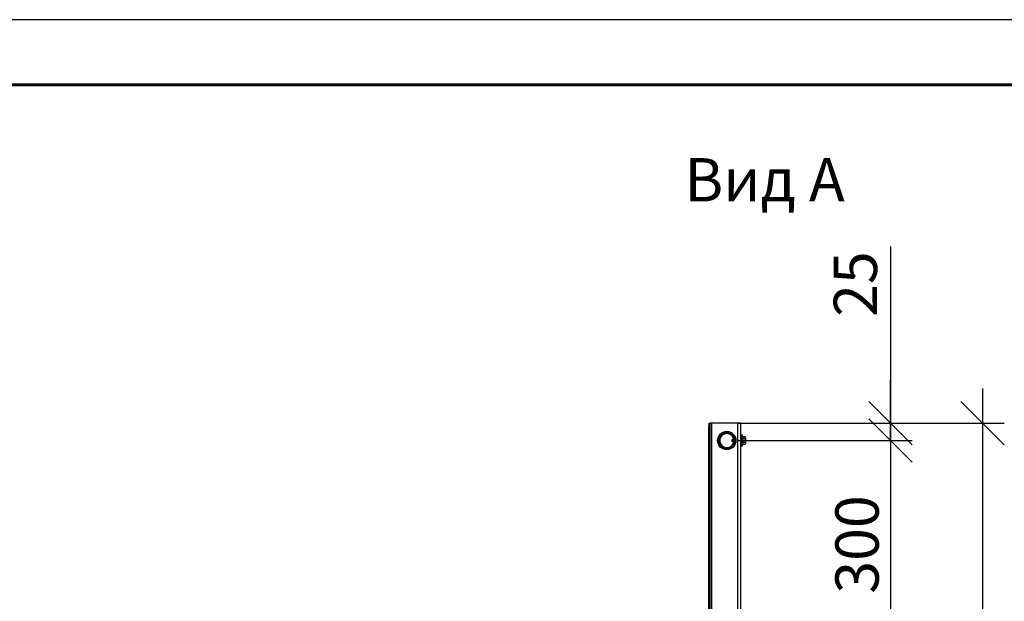
# Model space of a CAD drawing. Units: millimetres. Extents: x 30465 to 36765, y 33004 to 37459.
# Drawn here: x 33250 to 34386, y 36787 to 37459 of the extents above; entities that cross this region are included whole.
import ezdxf

# ---------------------------------------------------------------- set-up
doc = ezdxf.new("R2010")
doc.units = ezdxf.units.MM
doc.layers.add('Visible', color=7, linetype='Continuous', lineweight=35, true_color=0x22346e)
doc.layers.add('СПДС_20', color=7, linetype='Continuous')
doc.styles.add('SPDS', font='CS_Gost2304.shx')
doc.styles.add('spds0.8', font='SPDS.shx', dxfattribs={"width": 0.8, "oblique": 10})
doc.dimstyles.new('1-20', dxfattribs={"dimscale": 100, "dimtxt": 2.5, "dimasz": 2.5, "dimexe": 1.25, "dimexo": 0.625, "dimtad": 1, "dimdec": 0, "dimlfac": 0.2, "dimrnd": 0.001, "dimdsep": 46, "dimtxsty": 'SPDS', "dimblk": 'OBLIQUE', "dimcen": 2.5, "dimdle": 2, "dimclrd": 256, "dimclre": 256, "dimadec": 0, "dimazin": 2, "dimtfac": 1, "dimtdec": 0, "dimtmove": 1, "dimatfit": 3, "dimldrblk": 'DOT', "dimfxl": 1.25, "dimtolj": 1, "dimtzin": 0, "dimlwd": -1, "dimlwe": -1, "dimarcsym": 0})

# ---------------------------------------------------------------- blocks, each defined once
blk = doc.blocks.new('_Oblique')
at = {"color": 0, "linetype": 'ByBlock', "lineweight": -2}
blk.add_line((-0.5, -0.5), (0.5, 0.5), dxfattribs=at)
blk = doc.blocks.new('*D19')
at = {"ltscale": 26.666667, "transparency": 16777216}
for p, q in [((34361.1, 37032.8), (34361.1, 35992.8)), ((34081, 36992.8), (34386.1, 36992.8)), ((34094.4, 36032.8), (34386.1, 36032.8))]:
    blk.add_line(p, q, dxfattribs=at)
at = {"layer": 'Defpoints', "color": 0, "ltscale": 26.666667, "transparency": 16777216}
for p in [(34068.5, 36992.8), (34081.9, 36032.8), (34361.1, 36032.8)]:
    blk.add_point(p, dxfattribs=at)
at = {"ltscale": 26.666667, "transparency": 16777216, "xscale": 50, "yscale": 50, "zscale": 50}
for p, rotation in [((34361.1, 36992.8), 90), ((34361.1, 36032.8), 270)]:
    blk.add_blockref('_Oblique', p, dxfattribs=dict(at, rotation=rotation))
at = {"color": 0, "lineweight": 15, "ltscale": 26.666667, "transparency": 16777216, "insert": (34321.6, 36512.8), "char_height": 50, "attachment_point": 5, "rotation": 90, "style": 'SPDS'}
blk.add_mtext('\\A1;1200', dxfattribs=at)
blk = doc.blocks.new('_Dot')
at = {"color": 0, "linetype": 'ByBlock', "lineweight": -2}
blk.add_line((-0.5, 0), (-1, 0), dxfattribs=at)
at = {"color": 0, "linetype": 'ByBlock', "const_width": 0.5}
blk.add_lwpolyline([(-0.25, 0, 1), (0.25, 0, 1)], format="xyb", close=True, dxfattribs=at)
blk = doc.blocks.new('*D20')
at = {"ltscale": 26.666667, "transparency": 16777216}
for p, q in [((34254.8, 37196.9), (34254.8, 36992.8)), ((34254.8, 36992.8), (34254.8, 37042.8)), ((34078.4, 36992.8), (34279.8, 36992.8)), ((34254.8, 36972.8), (34254.8, 36992.8)), ((34254.8, 36972.8), (34254.8, 36992.8)), ((34078.4, 36972.8), (34279.8, 36972.8)), ((34254.8, 36972.8), (34254.8, 36922.8))]:
    blk.add_line(p, q, dxfattribs=at)
at = {"layer": 'Defpoints', "color": 0, "ltscale": 26.666667, "transparency": 16777216}
for p in [(34065.9, 36992.8), (34254.8, 36992.8), (34065.9, 36972.8)]:
    blk.add_point(p, dxfattribs=at)
at = {"ltscale": 26.666667, "transparency": 16777216, "xscale": 50, "yscale": 50, "zscale": 50}
for p, rotation in [((34254.8, 36992.8), 270), ((34254.8, 36972.8), 90)]:
    blk.add_blockref('_Oblique', p, dxfattribs=dict(at, rotation=rotation))
at = {"color": 0, "lineweight": 15, "ltscale": 26.666667, "transparency": 16777216, "insert": (34214.3, 37153.4), "char_height": 50, "attachment_point": 5, "rotation": 90, "style": 'SPDS'}
blk.add_mtext('\\A1;25', dxfattribs=at)
blk = doc.blocks.new('*D21')
at = {"ltscale": 26.666667, "transparency": 16777216}
for p, q in [((34254.8, 37012.8), (34254.8, 36692.7)), ((34078.4, 36972.8), (34279.8, 36972.8)), ((34078.4, 36732.7), (34279.8, 36732.7))]:
    blk.add_line(p, q, dxfattribs=at)
at = {"layer": 'Defpoints', "color": 0, "ltscale": 26.666667, "transparency": 16777216}
for p in [(34065.9, 36972.8), (34065.9, 36732.7), (34254.8, 36732.7)]:
    blk.add_point(p, dxfattribs=at)
at = {"ltscale": 26.666667, "transparency": 16777216, "xscale": 50, "yscale": 50, "zscale": 50}
for p, rotation in [((34254.8, 36972.8), 90), ((34254.8, 36732.7), 270)]:
    blk.add_blockref('_Oblique', p, dxfattribs=dict(at, rotation=rotation))
at = {"color": 0, "lineweight": 15, "ltscale": 26.666667, "transparency": 16777216, "insert": (34216.2, 36852.8), "char_height": 50, "attachment_point": 5, "rotation": 90, "style": 'SPDS'}
blk.add_mtext('\\A1;300', dxfattribs=at)

msp = doc.modelspace()

# ---------------------------------------------------------------- linework, layer by layer
at = {"layer": 'Visible', "color": 159, "lineweight": 25, "true_color": 0x22346e}
for p, q in [((34045.1, 36992.8), (34046.7, 36992.8)), ((34045.1, 36992.8), (34045.1, 36989.6)), ((34045.1, 36092), (34045.1, 36989.6)), ((34046.7, 36989.6), (34045.1, 36989.6)), ((34048.3, 36992.8), (34046.7, 36992.8)), ((34046.7, 36989.6), (34046.7, 36992.8)), ((34046.7, 36092), (34046.7, 36989.6)), ((34078.7, 36992.8), (34048.3, 36992.8)), ((34048.3, 36992.8), (34048.3, 36088.8)), ((34078.7, 36032.8), (34078.7, 36992.8)), ((34081.9, 36992.8), (34078.7, 36992.8)), ((34081.9, 36032.8), (34081.9, 36992.8)), ((34071.3, 36973), (34071.6, 36973.1)), ((34071.3, 36972.7), (34071.3, 36973)), ((34071.3, 36972.7), (34072.4, 36972.2)), ((34071.6, 36973.1), (34071.8, 36973.4)), ((34072.5, 36973.4), (34073.3, 36973.8)), ((34073.2, 36971.9), (34074, 36971.6)), ((34073.7, 36974.5), (34073.9, 36974.5)), ((34075.6, 36975.3), (34075.7, 36975.3)), ((34076.2, 36974.5), (34076.4, 36974.5)), ((34081.9, 36966.8), (34081.9, 36978.9)), ((34081.9, 36978.9), (34083.4, 36978.9)), ((34083.4, 36966.5), (34083.4, 36979.2)), ((34083.4, 36979.2), (34083.7, 36979.2)), ((34083.4, 36978.9), (34083.4, 36966.8)), ((34083.7, 36979.2), (34083.7, 36966.5)), ((34083.9, 36978.9), (34083.7, 36979.2)), ((34083.9, 36966.7), (34083.9, 36978.9)), ((34085, 36977.1), (34085, 36977.1)), ((34086.6, 36977.1), (34085, 36977.1)), ((34085, 36977.1), (34086.6, 36977.1)), ((34085, 36974.9), (34085, 36975.1)), ((34085, 36975.1), (34086.6, 36975.1)), ((34086.6, 36974.9), (34085, 36974.9)), ((34086.6, 36977.1), (34086.6, 36977.1)), ((34086.6, 36974.9), (34086.6, 36975.1)), ((34087.6, 36972.8), (34087.6, 36972.8)), ((34072.9, 36971.6), (34073.1, 36971.6)), ((34075.8, 36971.1), (34076, 36971.1)), ((34081.9, 36966.8), (34083.4, 36966.8)), ((34083.4, 36966.5), (34083.7, 36966.5)), ((34083.9, 36966.7), (34083.7, 36966.5)), ((34085, 36970.5), (34085, 36970.8)), ((34085, 36970.8), (34086.6, 36970.8)), ((34086.6, 36970.5), (34085, 36970.5)), ((34085, 36968.5), (34085, 36968.5)), ((34085, 36968.5), (34086.6, 36968.5)), ((34085, 36968.5), (34086.6, 36968.5)), ((34086.6, 36970.5), (34086.6, 36970.8)), ((34086.6, 36968.5), (34086.6, 36968.5))]:
    msp.add_line(p, q, dxfattribs=at)
for radius in [10.6, 10, 9.2]:
    msp.add_circle((34065.9, 36972.8), radius, dxfattribs=at)
at = {"layer": 'Visible', "color": 159, "lineweight": 25, "true_color": 0x22346e, "extrusion": (0, 0, -1)}
msp.add_circle((-34065.9, 36972.8), 8.16, dxfattribs=at)
for centre, radius, start, end in [((-34071.4, 36972.8), 0.168, 292.5, 67.5), ((-34081.9, 36978.8), 0.0513, 0, 90), ((-34083.4, 36978.8), 0.0513, 90, 180), ((-34085, 36976), 1.1, 15.8516, 90), ((-34086.6, 36976), 1.1, 90, 161.9607), ((-34081.9, 36966.8), 0.0513, 270, 0), ((-34083.4, 36966.8), 0.0513, 180, 270), ((-34085, 36969.6), 1.1, 270, 344.1484), ((-34086.6, 36969.6), 1.1, 198.0393, 270)]:
    msp.add_arc(centre, radius, start, end, dxfattribs=at)
at = {"layer": 'Visible', "color": 159, "lineweight": 25, "true_color": 0x22346e}
for points, knots in [([(34072.3, 36972.3), (34072.3, 36972.4), (34072.3, 36972.4), (34072.2, 36972.5), (34072.2, 36972.6), (34072.1, 36972.7), (34072.1, 36972.8), (34072.1, 36972.8), (34072, 36972.9), (34072, 36972.9), (34072, 36973), (34071.9, 36973), (34071.9, 36973), (34071.9, 36973.1), (34071.9, 36973.1), (34071.8, 36973.1), (34071.8, 36973.1), (34071.8, 36973.1), (34071.8, 36973.1), (34071.7, 36973.1), (34071.7, 36973.1), (34071.7, 36973.1), (34071.7, 36973.1), (34071.7, 36973.1), (34071.6, 36973.1), (34071.6, 36973.1), (34071.6, 36973.1), (34071.6, 36973.1), (34071.6, 36973.1), (34071.6, 36973.1)], [1.1360946, 1.1360946, 1.1360946, 1.1360946, 1.157063, 1.157063, 1.1821362, 1.1821362, 1.2043611, 1.2043611, 1.222327, 1.222327, 1.2344967, 1.2344967, 1.2482336, 1.2482336, 1.2616912, 1.2616912, 1.2748931, 1.2748931, 1.2854877, 1.2854877, 1.2959507, 1.2959507, 1.2980905, 1.2980905, 1.2996264, 1.2996264, 1.300771, 1.300771, 1.3019672, 1.3019672, 1.3019672, 1.3019672]), ([(34071.9, 36973.5), (34071.9, 36973.5), (34071.9, 36973.5), (34071.8, 36973.4), (34071.8, 36973.4), (34071.8, 36973.4)], [-0.02607191, -0.02607191, -0.02607191, -0.02607191, -0.01303196, -0.01303196, 0, 0, 0, 0]), ([(34072, 36973.6), (34072, 36973.6), (34072, 36973.6), (34071.9, 36973.6), (34071.9, 36973.5), (34071.9, 36973.5)], [0, 0, 0, 0, 0.01237365, 0.01237365, 0.02475383, 0.02475383, 0.02475383, 0.02475383]), ([(34072.9, 36971.6), (34072.8, 36971.6), (34072.7, 36971.7), (34072.4, 36972.6), (34072.2, 36973.4), (34072.1, 36973.6), (34072, 36973.6), (34072, 36973.6)], [0.8800674, 0.8800674, 0.8800674, 0.8800674, 0.90625, 0.9375, 0.9765625, 0.984375, 0.9934078, 0.9934078, 0.9934078, 0.9934078]), ([(34072.4, 36973.5), (34072.4, 36973.5), (34072.4, 36973.6), (34072.3, 36973.6), (34072.3, 36973.6), (34072.2, 36973.6), (34072.1, 36973.6), (34072, 36973.6)], [0, 0, 0, 0, 0.0001898079, 0.0001898079, 0.0003796158, 0.0003796158, 0.0007592317, 0.0007592317, 0.0007592317, 0.0007592317]), ([(34073.2, 36971.7), (34073.2, 36971.6), (34073.1, 36971.5), (34072.9, 36971.7), (34072.7, 36972.6), (34072.5, 36973.3), (34072.4, 36973.5), (34072.4, 36973.5)], [0.8650712, 0.8650712, 0.8650712, 0.8650712, 0.875, 0.90625, 0.9375, 0.9765625, 0.9776412, 0.9776412, 0.9776412, 0.9776412]), ([(34072.5, 36973.4), (34072.5, 36973.4), (34072.5, 36973.4), (34072.5, 36973.4), (34072.5, 36973.4), (34072.5, 36973.4), (34072.5, 36973.4), (34072.5, 36973.4), (34072.5, 36973.4), (34072.5, 36973.4), (34072.5, 36973.4), (34072.4, 36973.4), (34072.4, 36973.5), (34072.4, 36973.5), (34072.4, 36973.5), (34072.4, 36973.5)], [0.000055322, 0.000055322, 0.000055322, 0.000055322, 0.0001155011, 0.0001155011, 0.0001155011, 0.0001470534, 0.0001470534, 0.0001470534, 0.0001848017, 0.0001848017, 0.0001848017, 0.0002887941, 0.0002887941, 0.0002887941, 0.0003696034, 0.0003696034, 0.0003696034, 0.0003696034]), ([(34072.6, 36973.3), (34072.6, 36973.3), (34072.6, 36973.3), (34072.6, 36973.2), (34072.6, 36973.2), (34072.7, 36973.1), (34072.7, 36973), (34072.8, 36972.9), (34072.8, 36972.8), (34072.9, 36972.7), (34072.9, 36972.6), (34072.9, 36972.4), (34073, 36972.3), (34073.1, 36972.1), (34073.1, 36972.1), (34073.2, 36971.9), (34073.2, 36971.9), (34073.2, 36971.9)], [0.0036138, 0.0036138, 0.0036138, 0.0036138, 0.0211321, 0.0211321, 0.042077, 0.042077, 0.0625759, 0.0625759, 0.0986595, 0.0986595, 0.1231522, 0.1231522, 0.1676627, 0.1676627, 0.2127153, 0.2127153, 0.2606048, 0.2606048, 0.2606048, 0.2606048]), ([(34074, 36971.8), (34074, 36971.9), (34073.9, 36972), (34073.9, 36972.1), (34073.9, 36972.2), (34073.8, 36972.4), (34073.8, 36972.6), (34073.7, 36972.9), (34073.7, 36973), (34073.6, 36973.3), (34073.6, 36973.4), (34073.5, 36973.6), (34073.5, 36973.7), (34073.4, 36973.8), (34073.4, 36973.8), (34073.4, 36973.8), (34073.3, 36973.8), (34073.3, 36973.8)], [0.4743324, 0.4743324, 0.4743324, 0.4743324, 0.5158459, 0.5158459, 0.5462195, 0.5462195, 0.6054124, 0.6054124, 0.6577327, 0.6577327, 0.7071858, 0.7071858, 0.7591247, 0.7591247, 0.7850336, 0.7850336, 0.821126, 0.821126, 0.821126, 0.821126]), ([(34074, 36973.7), (34074, 36973.8), (34073.9, 36974), (34073.8, 36974.4), (34073.7, 36974.5), (34073.6, 36974.4)], [0.6102112, 0.6102112, 0.6102112, 0.6102112, 0.625, 0.65625, 0.7146856, 0.7146856, 0.7146856, 0.7146856]), ([(34076.3, 36974.4), (34076.3, 36974.4), (34076.3, 36974.4), (34076.3, 36974.3), (34076.4, 36974.2), (34076.4, 36974.1), (34076.4, 36974.1), (34076.4, 36974)], [-2.84134786, -2.84134786, -2.84134786, -2.84134786, -2.83353028, -2.83353028, -2.76270469, -2.76270469, -2.75916168, -2.75916168, -2.75916168, -2.75916168]), ([(34085, 36977.1), (34084.9, 36977.1), (34084.8, 36977.1), (34084.7, 36977.1), (34084.6, 36977.1), (34084.5, 36977), (34084.4, 36976.9), (34084.1, 36976.7), (34084.1, 36976.4), (34084.1, 36976.1), (34084.1, 36975.9), (34084.1, 36975.6), (34084.4, 36975.3), (34084.5, 36975.2), (34084.6, 36975.2), (34084.7, 36975.1), (34084.8, 36975.1), (34084.9, 36975.1), (34085, 36975.1)], [-0.2887849, -0.2887849, -0.2887849, -0.2887849, -0.2628558, -0.2628558, -0.2305005, -0.2305005, -0.1803862, -0.1803862, 0, 0, 0, 0.1803862, 0.1803862, 0.2305005, 0.2305005, 0.2628558, 0.2628558, 0.2887849, 0.2887849, 0.2887849, 0.2887849]), ([(34085, 36970.8), (34084.9, 36970.8), (34084.8, 36970.8), (34084.7, 36970.9), (34084.6, 36970.9), (34084.5, 36971.1), (34084.4, 36971.2), (34084.1, 36971.8), (34084.1, 36972.3), (34084.1, 36972.8), (34084.1, 36973.3), (34084.1, 36973.9), (34084.4, 36974.4), (34084.5, 36974.6), (34084.6, 36974.7), (34084.7, 36974.8), (34084.8, 36974.8), (34084.9, 36974.9), (34085, 36974.9)], [0.8663547, 0.8663547, 0.8663547, 0.8663547, 0.8922838, 0.8922838, 0.9246391, 0.9246391, 0.9747534, 0.9747534, 1.1551396, 1.1551396, 1.1551396, 1.3355258, 1.3355258, 1.3856401, 1.3856401, 1.4179954, 1.4179954, 1.4439245, 1.4439245, 1.4439245, 1.4439245]), ([(34086.6, 36975.1), (34086.6, 36975.1), (34086.7, 36975.1), (34086.8, 36975.1), (34086.9, 36975.2), (34087.1, 36975.2), (34087.2, 36975.3), (34087.4, 36975.6), (34087.5, 36975.9), (34087.5, 36976.4), (34087.4, 36976.7), (34087.2, 36976.9), (34087.1, 36977), (34086.9, 36977.1), (34086.8, 36977.1), (34086.7, 36977.1), (34086.6, 36977.1), (34086.6, 36977.1)], [-0.8663547, -0.8663547, -0.8663547, -0.8663547, -0.8404256, -0.8404256, -0.8080703, -0.8080703, -0.757956, -0.757956, -0.5775698, -0.5775698, -0.3971836, -0.3971836, -0.3470693, -0.3470693, -0.314714, -0.314714, -0.2887849, -0.2887849, -0.2887849, -0.2887849]), ([(34086.6, 36974.9), (34086.6, 36974.9), (34086.7, 36974.8), (34086.8, 36974.8), (34086.9, 36974.7), (34087.1, 36974.6), (34087.2, 36974.4), (34087.4, 36973.9), (34087.5, 36973.3), (34087.5, 36972.3), (34087.4, 36971.8), (34087.2, 36971.2), (34087.1, 36971.1), (34086.9, 36970.9), (34086.8, 36970.9), (34086.7, 36970.8), (34086.6, 36970.8), (34086.6, 36970.8)], [0.2887849, 0.2887849, 0.2887849, 0.2887849, 0.314714, 0.314714, 0.3470693, 0.3470693, 0.3971836, 0.3971836, 0.5775698, 0.5775698, 0.757956, 0.757956, 0.8080703, 0.8080703, 0.8404256, 0.8404256, 0.8663547, 0.8663547, 0.8663547, 0.8663547]), ([(34087.6, 36972.8), (34087.6, 36973.3), (34087.6, 36973.8), (34087.6, 36974.2), (34087.6, 36974.6), (34087.6, 36975), (34087.6, 36975.3), (34087.6, 36975.7), (34087.6, 36975.9), (34087.6, 36976.1), (34087.6, 36976.3), (34087.6, 36976.4), (34087.6, 36976.4)], [0, 0, 0, 0, 0.0625, 0.0625, 0.0625, 0.125, 0.125, 0.125, 0.1875, 0.1875, 0.1875, 0.25, 0.25, 0.25, 0.25]), ([(34087.6, 36976.4), (34087.6, 36976.4), (34087.6, 36976.4), (34087.6, 36976.3), (34087.6, 36976.3), (34087.6, 36976.3), (34087.6, 36976.3), (34087.6, 36976.3), (34087.6, 36976.3), (34087.6, 36976.3), (34087.6, 36976.3), (34087.6, 36976.3)], [0, 0, 0, 0, 0.004952372, 0.004952372, 0.007483073, 0.007483073, 0.009380438, 0.009380438, 0.009736041, 0.009736041, 0.00976939, 0.00976939, 0.00976939, 0.00976939]), ([(34087.6, 36976.3), (34087.6, 36976.3), (34087.6, 36976.3), (34087.6, 36976.3), (34087.6, 36976.2), (34087.6, 36976.1), (34087.6, 36975.9), (34087.6, 36975.5), (34087.6, 36975.2), (34087.6, 36974.6), (34087.6, 36974.3), (34087.6, 36973.6), (34087.6, 36973.2), (34087.6, 36972.8)], [0, 0, 0, 0, 0.0592111, 0.0592111, 0.1173547, 0.1173547, 0.2588585, 0.2588585, 0.4004791, 0.4004791, 0.5424792, 0.5424792, 0.6821242, 0.6821242, 0.6821242, 0.6821242]), ([(34087.6, 36976.3), (34087.6, 36976.3), (34087.6, 36976.3), (34087.6, 36976.3), (34087.6, 36976.3), (34087.6, 36976.3), (34087.6, 36976.3), (34087.6, 36976.3), (34087.6, 36976.3), (34087.6, 36976.3), (34087.6, 36976.3), (34087.6, 36976.3), (34087.6, 36976.3), (34087.6, 36976.2), (34087.6, 36976.1), (34087.6, 36975.9), (34087.6, 36975.6), (34087.6, 36975.1), (34087.6, 36974.8), (34087.6, 36974.2), (34087.6, 36973.8), (34087.6, 36973.2), (34087.6, 36973), (34087.6, 36972.8)], [0.0489245, 0.0489245, 0.0489245, 0.0489245, 0.0491734, 0.0491734, 0.0496672, 0.0496672, 0.0511483, 0.0511483, 0.0555919, 0.0555919, 0.0689241, 0.0689241, 0.1089566, 0.1089566, 0.2300529, 0.2300529, 0.3724873, 0.3724873, 0.5144475, 0.5144475, 0.6561762, 0.6561762, 0.7309785, 0.7309785, 0.7309785, 0.7309785]), ([(34087.6, 36969.3), (34087.6, 36969.3), (34087.6, 36969.4), (34087.6, 36969.5), (34087.6, 36969.7), (34087.6, 36970), (34087.6, 36970.3), (34087.6, 36970.6), (34087.6, 36971), (34087.6, 36971.5), (34087.6, 36971.9), (34087.6, 36972.4), (34087.6, 36972.8)], [0.75, 0.75, 0.75, 0.75, 0.8125, 0.8125, 0.8125, 0.875, 0.875, 0.875, 0.9375, 0.9375, 0.9375, 1, 1, 1, 1]), ([(34087.6, 36972.8), (34087.6, 36972.5), (34087.6, 36972.1), (34087.6, 36971.4), (34087.6, 36971), (34087.6, 36970.4), (34087.6, 36970.1), (34087.6, 36969.7), (34087.6, 36969.6), (34087.6, 36969.4), (34087.6, 36969.4), (34087.6, 36969.4), (34087.6, 36969.3), (34087.6, 36969.3), (34087.6, 36969.3), (34087.6, 36969.3), (34087.6, 36969.3), (34087.6, 36969.3), (34087.6, 36969.3), (34087.6, 36969.3), (34087.6, 36969.3), (34087.6, 36969.3), (34087.6, 36969.3), (34087.6, 36969.3), (34087.6, 36969.3), (34087.6, 36969.3), (34087.6, 36969.3), (34087.6, 36969.3)], [0, 0, 0, 0, 0.1396449, 0.1396449, 0.281645, 0.281645, 0.4232656, 0.4232656, 0.5647693, 0.5647693, 0.6242003, 0.6242003, 0.6537551, 0.6537551, 0.6682662, 0.6682662, 0.6753678, 0.6753678, 0.6788404, 0.6788404, 0.6805381, 0.6805381, 0.6814, 0.6814, 0.681831, 0.681831, 0.6819095, 0.6819095, 0.6819095, 0.6819095]), ([(34075.9, 36971.2), (34075.9, 36971.3), (34075.9, 36971.3), (34075.8, 36971.5), (34075.8, 36971.5), (34075.8, 36971.5)], [-0.3822833, -0.3822833, -0.3822833, -0.3822833, -0.32590001, -0.32590001, -0.30577389, -0.30577389, -0.30577389, -0.30577389]), ([(34085, 36970.5), (34084.9, 36970.5), (34084.8, 36970.5), (34084.7, 36970.5), (34084.6, 36970.5), (34084.5, 36970.4), (34084.4, 36970.3), (34084.1, 36970.1), (34084.1, 36969.8), (34084.1, 36969.5), (34084.1, 36969.3), (34084.1, 36969), (34084.4, 36968.7), (34084.5, 36968.6), (34084.6, 36968.6), (34084.7, 36968.5), (34084.8, 36968.5), (34084.9, 36968.5), (34085, 36968.5)], [-0.2887849, -0.2887849, -0.2887849, -0.2887849, -0.2628558, -0.2628558, -0.2305005, -0.2305005, -0.1803862, -0.1803862, 0, 0, 0, 0.1803862, 0.1803862, 0.2305005, 0.2305005, 0.2628558, 0.2628558, 0.2887849, 0.2887849, 0.2887849, 0.2887849]), ([(34086.6, 36968.5), (34086.6, 36968.5), (34086.7, 36968.5), (34086.8, 36968.5), (34086.9, 36968.6), (34087.1, 36968.6), (34087.2, 36968.7), (34087.4, 36969), (34087.5, 36969.3), (34087.5, 36969.8), (34087.4, 36970.1), (34087.2, 36970.3), (34087.1, 36970.4), (34086.9, 36970.5), (34086.8, 36970.5), (34086.7, 36970.5), (34086.6, 36970.5), (34086.6, 36970.5)], [-0.8663547, -0.8663547, -0.8663547, -0.8663547, -0.8404256, -0.8404256, -0.8080703, -0.8080703, -0.757956, -0.757956, -0.5775698, -0.5775698, -0.3971836, -0.3971836, -0.3470693, -0.3470693, -0.314714, -0.314714, -0.2887849, -0.2887849, -0.2887849, -0.2887849]), ([(34087.6, 36969.3), (34087.6, 36969.3), (34087.6, 36969.3), (34087.6, 36969.3), (34087.6, 36969.3), (34087.6, 36969.3), (34087.6, 36969.3), (34087.6, 36969.3), (34087.6, 36969.3), (34087.6, 36969.3), (34087.6, 36969.3), (34087.6, 36969.3), (34087.6, 36969.3), (34087.6, 36969.3), (34087.6, 36969.3), (34087.6, 36969.3), (34087.6, 36969.3), (34087.6, 36969.3)], [0.68166055, 0.68166055, 0.68166055, 0.68166055, 0.68183104, 0.68183104, 0.68204652, 0.68204652, 0.68210039, 0.68210039, 0.68212733, 0.68212733, 0.6821408, 0.6821408, 0.68425536, 0.68425536, 0.6911925, 0.6911925, 0.69191736, 0.69191736, 0.69191736, 0.69191736])]:
    msp.add_open_spline(points, degree=3, knots=knots, dxfattribs=at)
for points in [[(34072.7, 36971.7), (34072.6, 36971.9), (34072.5, 36972.1), (34072.3, 36972.3)], [(34072.4, 36973.5), (34072.4, 36973.5), (34072.5, 36973.4), (34072.5, 36973.4)], [(34072.5, 36973.4), (34072.5, 36973.4), (34072.5, 36973.4), (34072.5, 36973.4)], [(34072.5, 36973.4), (34072.5, 36973.3), (34072.5, 36973.3), (34072.6, 36973.3)], [(34073.3, 36971.8), (34073.3, 36971.8), (34073.2, 36971.7), (34073.2, 36971.7)], [(34073.3, 36973.8), (34073.4, 36974), (34073.5, 36974.2), (34073.6, 36974.4)], [(34075.8, 36975.2), (34076, 36974.9), (34076.1, 36974.7), (34076.3, 36974.4)], [(34076.3, 36970.7), (34076.2, 36970.9), (34076, 36971), (34075.9, 36971.2)]]:
    msp.add_open_spline(points, degree=3, dxfattribs=at)
for points, weights, knots in [([(34075.7, 36975.3), (34075.8, 36975.3), (34075.9, 36974.8), (34076, 36974.3), (34076.1, 36973.6), (34076.2, 36972.8), (34076.3, 36972.1), (34076.4, 36971.8), (34076.4, 36971.5)], [1, 0.951056516295, 1, 0.951056516295, 1, 0.951056516295, 1, 0.981373306513, 0.976924341459], [0, 0, 0, 0.02, 0.02, 0.04, 0.04, 0.06, 0.06, 0.06761151, 0.06761151, 0.06761151]), ([(34075.8, 36973.9), (34075.8, 36973.8), (34075.9, 36973.6), (34076, 36972.8), (34076.1, 36972.1), (34076.2, 36971.3), (34076.3, 36970.8), (34076.3, 36970.8), (34076.3, 36970.8)], [0.981580732999, 0.987698492415, 1, 0.951056516295, 1, 0.951056516295, 1, 0.997561241439, 0.995365520065], [0.03982152, 0.03982152, 0.03982152, 0.04554522, 0.04554522, 0.06831782, 0.06831782, 0.09109043, 0.09109043, 0.09222515, 0.09222515, 0.09222515])]:
    msp.add_rational_spline(points, weights, degree=2, knots=knots, dxfattribs=at)
at = {"layer": 'СПДС_20', "linetype": 'Continuous', "lineweight": 25, "ltscale": 10}
msp.add_lwpolyline([(30464.9, 33003.6), (36764.9, 33003.6), (36764.9, 37458.6), (30464.9, 37458.6), (30464.9, 33003.6)], dxfattribs=at)
at = {"layer": 'СПДС_20', "linetype": 'Continuous', "lineweight": 60, "ltscale": 10}
msp.add_lwpolyline([(30764.9, 33078.6), (36689.9, 33078.6), (36689.9, 37383.6), (30764.9, 37383.6), (30764.9, 33078.6)], dxfattribs=at)

# ---------------------------------------------------------------- texts
at = {"insert": (34017, 37298.8), "char_height": 50, "width": 1955.241, "attachment_point": 1, "style": 'spds0.8'}
msp.add_mtext('Вид А', dxfattribs=at)

# ---------------------------------------------------------------- dimensions: what is measured, and where the dimension line sits
at = {"lineweight": 15, "ltscale": 26.666667}
dim = msp.add_linear_dim(base=(34254.8, 36992.8), p1=(34065.9, 36972.8), p2=(34065.9, 36992.8), angle=90, text='25', dimstyle='1-20', override={"dimscale": 20, "dimlfac": 1, "dimarcsym": 1}, dxfattribs=at)
dim.commit()
dim.dimension.update_dxf_attribs({"geometry": '*D20', "text_midpoint": (34263.6, 37153.4), "dimtype": 160})
for base, p1, p2, text, picture, middle in [((34361.1, 36032.8, 1653.9), (34068.5, 36992.8, 1653.9), (34081.9, 36032.8, 1653.9), '1200', '*D19', (34321.6, 36512.8, 1653.9)), ((34254.8, 36732.7), (34065.9, 36972.8), (34065.9, 36732.7), '300', '*D21', (34216.2, 36852.8))]:
    dim = msp.add_linear_dim(base=base, p1=p1, p2=p2, angle=90, text=text, dimstyle='1-20', override={"dimscale": 20, "dimlfac": 1, "dimarcsym": 1}, dxfattribs=at)
    dim.commit()
    dim.dimension.update_dxf_attribs({"geometry": picture, "text_midpoint": middle})

doc.saveas('drawing.dxf')
